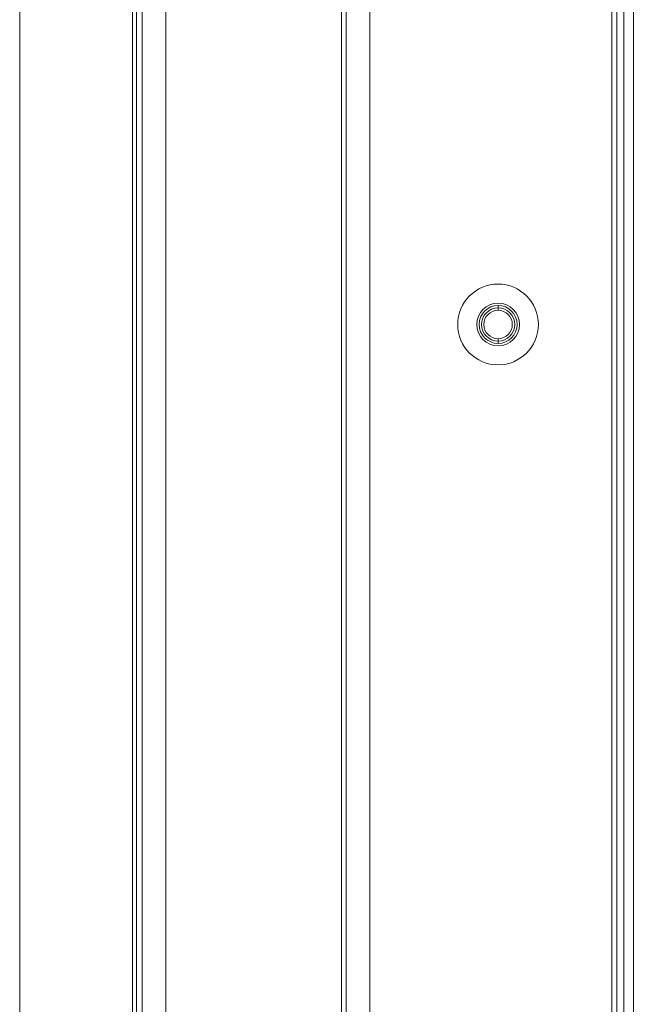
# Model space of a CAD drawing. Units: inches. Extents: x -1479 to 3411, y 1878 to 5300.
# Drawn here: x -1230 to -1101, y 3533 to 3740 of the extents above; entities that cross this region are included whole.
import ezdxf

# ---------------------------------------------------------------- set-up
doc = ezdxf.new("R2010")
doc.units = ezdxf.units.IN
doc.header["$LTSCALE"] = 27.377778
doc.header["$MEASUREMENT"] = 0
doc.layers.get('0').update_dxf_attribs({"lineweight": 0})
doc.layers.add('02___PRT_ALL_AXES', color=7, linetype='Continuous', lineweight=0)

msp = doc.modelspace()

# ---------------------------------------------------------------- linework, layer by layer
at = {"color": 7, "linetype": 'Continuous'}
for p, q in [((-1156.5, 3931.17), (-1156.5, 3136.19)), ((-1204.5, 3930.17), (-1204.5, 3137.19)), ((-1199.5, 3137.19), (-1199.5, 3930.32)), ((-1162.5, 3141.19), (-1162.5, 3926.17)), ((-1161.5, 3926.17), (-1161.5, 3141.19)), ((-1105.5, 3166.67), (-1105.5, 3900.67)), ((-1104.5, 3900.67), (-1104.5, 3166.67)), ((-1103, 3166.67), (-1103, 3900.67)), ((-1101, 3166.67), (-1101, 3900.67))]:
    msp.add_line(p, q, dxfattribs=at)
at = {"color": 3, "linetype": 'Continuous'}
for p, q in [((-1230.3, 3143.17), (-1230.3, 3924.17)), ((-1205.7, 3143.17), (-1205.7, 3924.17))]:
    msp.add_line(p, q, dxfattribs=at)
at = {"color": 2, "linetype": 'Continuous'}
msp.add_line((-1206.51, 3919.17), (-1206.51, 3148.17), dxfattribs=at)
at = {"color": 7, "linetype": 'Continuous'}
for radius in [8.5, 4.5, 4]:
    msp.add_circle((-1129.5, 3676.17), radius, dxfattribs=at)
at = {"layer": '02___PRT_ALL_AXES', "color": 7, "linetype": 'Continuous'}
for p, q in [((-1129.5, 3679.17), (-1129.5, 3680.17)), ((-1129.5, 3673.17), (-1129.5, 3672.17))]:
    msp.add_line(p, q, dxfattribs=at)
msp.add_circle((-1129.5, 3676.17), 3.5, dxfattribs=at)
at = {"layer": '02___PRT_ALL_AXES', "color": 3, "linetype": 'Continuous'}
msp.add_circle((-1129.5, 3676.17), 3, dxfattribs=at)

doc.saveas('drawing.dxf')
